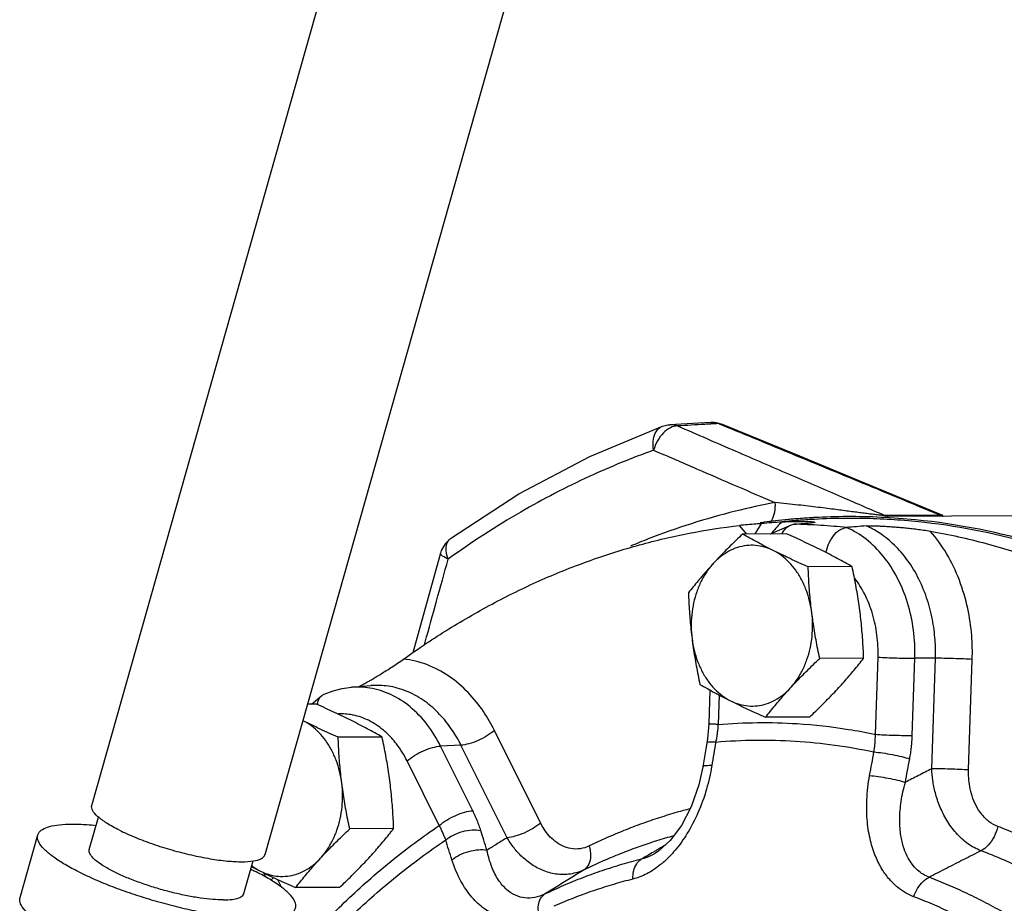
# Model space of a CAD drawing. Units: inches. Extents: x 33.7 to 54.3, y 32.4 to 57.3.
# Drawn here: x 34.3 to 38.9, y 48.4 to 52.5 of the extents above; entities that cross this region are included whole.
import ezdxf

# ---------------------------------------------------------------- set-up
doc = ezdxf.new("R2010")
doc.units = ezdxf.units.IN
doc.header["$LTSCALE"] = 1.21
doc.header["$MEASUREMENT"] = 0
doc.layers.get('0').update_dxf_attribs({"linetype": 'CONTINUOUS'})
doc.layers.add('02___PRT_ALL_AXES', color=7, linetype='CONTINUOUS')
doc.layers.add('MACHINE', color=7, linetype='CONTINUOUS')

msp = doc.modelspace()

# ---------------------------------------------------------------- linework, layer by layer
at = {"color": 7, "linetype": 'Continuous'}
for p, q in [((34.5941, 48.8517), (36.1541, 54.3604)), ((35.4024, 48.6229), (36.9622, 54.1311)), ((37.5366, 50.6289), (37.5174, 50.6324)), ((37.519, 50.6347), (37.5366, 50.6289)), ((38.5658, 50.2042), (38.5535, 50.2086)), ((37.7192, 50.1679), (37.6867, 50.1177)), ((37.8584, 50.1611), (37.8692, 50.1632)), ((38.5503, 50.2055), (38.2941, 50.2041)), ((38.9154, 50.2028), (38.2941, 50.1996)), ((37.6506, 50.1175), (37.6153, 50.1576)), ((37.7612, 50.1181), (37.8584, 50.1611)), ((38.2499, 49.1832), (38.262, 49.5433)), ((38.4218, 49.1777), (38.4338, 49.5379)), ((38.5298, 49.538), (38.4338, 49.5379)), ((38.5126, 49.0224), (38.5298, 49.538)), ((38.6844, 49.0169), (38.7016, 49.5325)), ((35.805, 49.4026), (35.8952, 49.4103)), ((37.4779, 49.3899), (37.4726, 49.2337)), ((35.6184, 49.3235), (35.6674, 49.3644)), ((35.6674, 49.3644), (35.6781, 49.3708)), ((37.5202, 49.3671), (37.5156, 49.2291)), ((36.6876, 48.77), (36.4727, 49.2014)), ((36.3164, 49.1325), (36.2213, 49.128)), ((36.3714, 48.8266), (36.2213, 49.128)), ((36.5313, 48.7011), (36.3164, 49.1325)), ((36.2151, 48.7577), (36.065, 49.0591)), ((34.5825, 48.6455), (34.6255, 48.7973)), ((34.2592, 48.4213), (34.342, 48.7136)), ((37.2188, 48.6262), (37.2187, 48.6262)), ((35.3041, 48.4412), (35.3471, 48.5927)), ((35.4039, 48.518), (35.397, 48.5369)), ((35.461, 48.5061), (35.4795, 48.469))]:
    msp.add_line(p, q, dxfattribs=at)
for points in [[(37.2561, 50.6204), (37.2683, 50.624), (37.2809, 50.6265), (37.2913, 50.6275)], [(37.4821, 50.6381), (37.4253, 50.635), (37.2913, 50.6275)], [(37.4821, 50.6381), (37.5006, 50.6378), (37.519, 50.6347)], [(38.5535, 50.2086), (38.2571, 50.3315), (37.8965, 50.4806), (37.5366, 50.6289)], [(36.268, 50.0965), (36.5869, 50.305), (36.9169, 50.4799), (37.2561, 50.6204)], [(36.268, 50.0965), (36.2424, 50.0718), (36.2247, 50.0407), (36.2206, 50.0285)], [(36.2206, 50.0285), (36.1478, 49.7661), (36.0915, 49.5627)], [(35.6781, 49.3708), (35.7195, 49.386), (35.762, 49.3966), (35.805, 49.4026)], [(37.4726, 49.2337), (37.4717, 49.2135), (37.4667, 49.1635), (37.4634, 49.1415)], [(37.4634, 49.1415), (37.4589, 49.1154), (37.4497, 49.0602), (37.4449, 49.0316)], [(37.4449, 49.0316), (37.4263, 48.947), (37.3905, 48.8452), (37.3448, 48.7577), (37.2926, 48.6881), (37.2389, 48.6394), (37.2188, 48.6262)]]:
    msp.add_lwpolyline(points, dxfattribs=at)
for points, start_tangent, end_tangent in [([(37.3267, 50.6218), (37.3076, 50.6268), (37.2913, 50.6275)], (-0.931792, 0.362991), (-0.99846, -0.055472)), ([(37.3267, 50.6218), (37.2933, 50.6134)], (-0.99997, 0.007702), (-0.898604, -0.438761)), ([(37.4539, 50.6289), (37.3903, 50.6253), (37.3267, 50.6218)], (-0.998453, -0.055602), (-0.998439, -0.055861)), ([(37.3267, 50.6218), (37.5986, 50.504), (37.8478, 50.3963), (38.0783, 50.2969), (38.2941, 50.2041)], (0.917421, -0.397918), (0.918825, -0.394666)), ([(37.4825, 50.6305), (37.4539, 50.6289)], (-0.998456, -0.055544), (-0.998453, -0.055602)), ([(37.4982, 50.6375), (37.4821, 50.6381)], (-0.990211, 0.139577), (-0.998465, -0.055385)), ([(37.5174, 50.6324), (37.4825, 50.6305)], (-0.99846, -0.055474), (-0.998456, -0.055544)), ([(37.5174, 50.6324), (37.4982, 50.6375)], (-0.932282, 0.361733), (-0.990211, 0.139577)), ([(37.535, 50.6252), (37.5174, 50.6324)], (-0.924739, 0.380603), (-0.924757, 0.380559)), ([(38.5503, 50.2055), (38.2139, 50.345), (37.8697, 50.4872), (37.535, 50.6252)], (-0.923473, 0.383663), (-0.924739, 0.380603)), ([(37.2152, 50.5086), (37.2133, 50.5514), (37.2227, 50.5877), (37.2422, 50.6128), (37.2562, 50.6203)], (-0.168273, 0.98574), (0.94028, 0.340401)), ([(37.2605, 50.5892), (37.2331, 50.5525), (37.2152, 50.5086)], (-0.700988, -0.713173), (-0.260628, -0.965439)), ([(37.2933, 50.6134), (37.2605, 50.5892)], (-0.898604, -0.438761), (-0.700988, -0.713173)), ([(37.2152, 50.5086), (36.9146, 50.3856), (36.596, 50.2202), (36.2568, 50.0004)], (-0.941406, -0.337274), (-0.811753, -0.584001)), ([(37.2152, 50.5086), (37.4155, 50.4219), (37.6038, 50.3406), (37.7811, 50.2642)], (0.917678, -0.397324), (0.918426, -0.395594)), ([(37.7811, 50.2642), (37.5967, 50.2239)], (-0.982878, -0.184257), (-0.970363, -0.241653)), ([(37.7811, 50.2642), (37.7786, 50.2188), (37.7647, 50.1807)], (0.074145, -0.997247), (-0.506012, -0.862526)), ([(38.1626, 50.2188), (38.1327, 50.2227), (38.1002, 50.227), (38.0648, 50.2316), (38.0261, 50.2366), (37.9837, 50.2419), (37.9381, 50.2473), (37.8892, 50.2529), (37.8369, 50.2586), (37.7811, 50.2642)], (-0.991406, 0.130819), (-0.995381, 0.095999)), ([(37.5967, 50.2239), (37.1904, 50.0945), (37.1067, 50.0605)], (-0.970363, -0.241653), (-0.92161, -0.388117)), ([(38.2941, 50.2041), (38.2819, 50.2046), (38.2638, 50.2062), (38.2418, 50.2087), (38.217, 50.2117), (38.1906, 50.2151), (38.1626, 50.2188)], (-0.999899, -0.014197), (-0.991406, 0.130819)), ([(38.5536, 50.2089), (38.5561, 50.2072), (38.5559, 50.2059), (38.5503, 50.2055)], (0.9793, -0.202413), (-0.999989, 0.004795)), ([(37.6919, 50.1639), (37.6153, 50.1576)], (-0.996557, -0.082916), (-0.996549, -0.083012)), ([(37.7194, 50.1662), (37.6919, 50.1639)], (-0.996559, -0.082882), (-0.996557, -0.082916)), ([(37.7192, 50.1679), (37.7669, 50.1715), (37.8146, 50.1743)], (0.996628, 0.082052), (0.998705, 0.050882)), ([(37.7647, 50.1807), (37.7572, 50.1698)], (-0.506012, -0.862526), (-0.628221, -0.778035)), ([(37.8146, 50.1743), (37.7912, 50.151)], (-0.728395, -0.685158), (-0.689851, -0.723951)), ([(37.8145, 50.176), (37.8568, 50.1796)], (0.996405, 0.08472), (0.996408, 0.084678)), ([(37.8146, 50.1743), (37.8441, 50.1756)], (0.998705, 0.050882), (0.999313, 0.037065)), ([(37.8441, 50.1756), (37.8687, 50.1763), (37.8895, 50.1766), (37.9071, 50.1767)], (0.999313, 0.037065), (0.999977, -0.006826)), ([(37.8568, 50.1796), (37.8677, 50.1805)], (0.996408, 0.084678), (0.996409, 0.084667)), ([(37.8677, 50.1805), (37.8921, 50.1826)], (0.996409, 0.084667), (0.996411, 0.084643)), ([(37.8692, 50.1632), (37.9141, 50.167)], (0.996339, 0.085494), (0.996339, 0.085491)), ([(38.1152, 50.1478), (37.9954, 50.1578), (37.8692, 50.1632)], (-0.994723, 0.102596), (-0.999756, 0.022083)), ([(37.8921, 50.1826), (37.959, 50.1872)], (0.996881, 0.078923), (0.998375, 0.056986)), ([(37.9071, 50.1767), (37.922, 50.1764)], (0.999977, -0.006826), (0.999749, -0.022404)), ([(37.9141, 50.167), (37.9591, 50.1709)], (0.996339, 0.085491), (0.996339, 0.085488)), ([(37.922, 50.1764), (37.9346, 50.1761)], (0.999749, -0.022404), (0.999192, -0.040182)), ([(37.9346, 50.1761), (37.9452, 50.1755), (37.9538, 50.1749), (37.9605, 50.1742), (37.9652, 50.1735), (37.9674, 50.1726), (37.9665, 50.172)], (0.999192, -0.040182), (-0.931551, -0.363612)), ([(37.959, 50.1872), (37.9663, 50.1876)], (0.998375, 0.056986), (0.99851, 0.054569)), ([(37.9665, 50.172), (37.9656, 50.1717), (37.9591, 50.1709)], (-0.931551, -0.363612), (-0.996339, -0.085488)), ([(37.9663, 50.1876), (38.1156, 50.1921)], (0.99851, 0.054569), (0.999983, 0.005877)), ([(38.1156, 50.1921), (38.1177, 50.1921)], (0.999983, 0.005877), (0.999987, 0.005184)), ([(38.1177, 50.1921), (38.2074, 50.1913)], (0.999987, 0.005185), (0.999712, -0.023987)), ([(38.2074, 50.1913), (38.4668, 50.174), (38.5132, 50.1686)], (0.999712, -0.023987), (0.992349, -0.123464)), ([(38.2941, 50.2041), (38.3043, 50.2006), (38.3094, 50.1995)], (0.921183, -0.389128), (0.982572, -0.185883)), ([(38.5132, 50.1686), (39.0351, 50.0579), (39.5854, 49.8366), (40.1069, 49.5145), (40.4716, 49.2116)], (0.992349, -0.123464), (0.731705, -0.681621)), ([(38.5503, 50.2055), (38.5605, 50.202), (38.5656, 50.2008)], (0.921198, -0.389095), (0.982572, -0.185884)), ([(36.049, 49.5343), (36.259, 49.6745), (36.4749, 49.7982), (36.6958, 49.9051), (36.9211, 49.9948), (37.15, 50.0669), (37.3816, 50.1212), (37.6153, 50.1576)], (0.812755, 0.582605), (0.993262, 0.115889)), ([(37.7912, 50.151), (37.7664, 50.1233)], (-0.689851, -0.723951), (-0.646371, -0.763023)), ([(37.8145, 50.1187), (37.8171, 50.1238)], (0.424912, 0.905235), (0.4694, 0.882986)), ([(37.8171, 50.1238), (37.8399, 50.1516), (37.8584, 50.161)], (0.4694, 0.882986), (0.955863, 0.293814)), ([(38.0198, 50.0308), (38.0315, 50.0697), (38.0541, 50.109), (38.0834, 50.1364), (38.1152, 50.1478)], (0.190647, 0.981659), (0.996562, 0.082856)), ([(38.2068, 50.1554), (38.161, 50.1516), (38.1152, 50.1478)], (-0.996561, -0.082862), (-0.996562, -0.082856)), ([(38.4338, 49.5379), (38.4274, 49.6699), (38.3997, 49.7972), (38.352, 49.9137), (38.2865, 50.0139), (38.2063, 50.0931), (38.1152, 50.1478)], (0.033433, 0.999441), (-0.917254, 0.398303)), ([(38.2068, 50.1554), (38.2184, 50.1559), (38.2342, 50.1559), (38.2528, 50.1555), (38.2717, 50.1548), (38.2918, 50.1538), (38.3134, 50.1525), (38.3363, 50.1509), (38.3608, 50.149), (38.3868, 50.1466), (38.4145, 50.1438), (38.4437, 50.1403), (38.4743, 50.1361), (38.5059, 50.131)], (0.996561, 0.082862), (0.984705, -0.174228)), ([(38.5298, 49.538), (38.5282, 49.6233), (38.5157, 49.7188), (38.4888, 49.8203), (38.4469, 49.9185), (38.3922, 50.005), (38.3299, 50.0741), (38.2667, 50.1233), (38.2068, 50.1554)], (0.033433, 0.999441), (-0.917945, 0.396708)), ([(38.5059, 50.131), (38.7664, 50.0734), (39.0236, 49.9934), (39.2763, 49.8914), (39.5235, 49.7678), (39.764, 49.6232), (39.997, 49.4581), (40.2214, 49.2732)], (0.984705, -0.174228), (0.748954, -0.662622)), ([(38.7016, 49.5325), (38.699, 49.6442), (38.6805, 49.77), (38.6415, 49.902), (38.5816, 50.0263), (38.5059, 50.131)], (0.033433, 0.999441), (-0.660166, 0.75112)), ([(36.2568, 50.0004), (36.2478, 50.0393), (36.2511, 50.0724), (36.2664, 50.0952), (36.268, 50.0965)], (-0.349152, 0.937066), (0.815056, 0.579382)), ([(36.2568, 50.0004), (36.2307, 50.0149), (36.2205, 50.0265), (36.2211, 50.0281)], (-0.907675, 0.419673), (0.497239, 0.867614)), ([(36.1452, 49.5985), (36.1493, 49.6133), (36.2024, 49.8048), (36.2568, 50.0004)], (0.266961, 0.963707), (0.268301, 0.963335)), ([(38.262, 49.5433), (38.2572, 49.6462), (38.2362, 49.7455), (38.1999, 49.8366), (38.1524, 49.9124)], (0.033433, 0.999441), (-0.608007, 0.793931)), ([(35.884, 49.4297), (35.8983, 49.438), (35.9201, 49.4509), (35.9433, 49.4649), (35.9679, 49.4802), (35.9938, 49.4968), (36.021, 49.5148), (36.049, 49.5343)], (0.867966, 0.496624), (0.812755, 0.582605)), ([(36.4727, 49.2014), (36.421, 49.2899), (36.3502, 49.3776), (36.2601, 49.4541), (36.1566, 49.5083), (36.049, 49.5343)], (-0.445877, 0.895094), (-0.994031, 0.109095)), ([(38.262, 49.5433), (38.3028, 49.5412), (38.3494, 49.5394), (38.3953, 49.5382), (38.4338, 49.5379)], (0.998049, -0.062438), (0.999999, 0.001319)), ([(38.7016, 49.5325), (38.6609, 49.5346), (38.6142, 49.5364), (38.5684, 49.5376), (38.5298, 49.538)], (-0.998049, 0.062438), (-0.999999, -0.001319)), ([(35.8587, 49.4155), (35.8779, 49.4262), (35.884, 49.4297)], (0.87681, 0.480837), (0.867966, 0.496624)), ([(35.8917, 49.3992), (35.805, 49.4026)], (-0.986708, 0.162505), (-0.996414, -0.084609)), ([(35.8407, 49.4059), (35.8587, 49.4155)], (0.885725, 0.464211), (0.87681, 0.480837)), ([(36.2213, 49.128), (36.1575, 49.2301), (36.0786, 49.3117), (35.9884, 49.369), (35.8917, 49.3992)], (-0.445877, 0.895094), (-0.986708, 0.162505)), ([(36.3164, 49.1325), (36.2772, 49.2004), (36.2247, 49.2681), (36.158, 49.3294), (36.0806, 49.3764), (35.998, 49.404), (35.917, 49.4115), (35.8952, 49.4103)], (-0.445877, 0.895094), (-0.996371, -0.085114)), ([(35.6468, 49.3211), (35.6505, 49.3385), (35.6668, 49.3639), (35.6674, 49.3644)], (0.106716, 0.99429), (0.780117, 0.625634)), ([(35.8142, 49.2728), (35.8092, 49.2738), (35.7445, 49.2783)], (-0.979155, 0.203115), (-0.998946, -0.045904)), ([(35.9689, 49.1901), (35.9544, 49.2029), (35.8846, 49.2485), (35.8142, 49.2728)], (-0.73258, 0.680681), (-0.979155, 0.203115)), ([(36.4727, 49.2014), (36.4376, 49.1759), (36.3959, 49.154), (36.3535, 49.1388), (36.3164, 49.1325)], (-0.753902, -0.656987), (-0.998911, -0.046649)), ([(37.5156, 49.2291), (37.4865, 49.2313), (37.4731, 49.2332)], (-0.998049, 0.062438), (0.754105, 0.656754)), ([(37.5156, 49.2291), (37.514, 49.2084), (37.5117, 49.188), (37.5088, 49.1675), (37.5052, 49.1472)], (-0.060906, -0.998143), (-0.191504, -0.981492)), ([(37.5156, 49.2291), (37.8846, 49.233), (38.1243, 49.2064)], (0.996502, 0.083566), (0.987582, -0.157103)), ([(38.1243, 49.2064), (38.2444, 49.1843)], (0.987582, -0.157103), (0.979021, -0.203758)), ([(36.065, 49.0591), (36.0154, 49.1388), (35.9689, 49.1901)], (-0.445877, 0.895094), (-0.73258, 0.680681)), ([(37.5052, 49.1472), (37.876, 49.1517), (38.2432, 49.101)], (0.996204, 0.087045), (0.977857, -0.209274)), ([(38.2432, 49.101), (38.2461, 49.1214), (38.2481, 49.1419), (38.2494, 49.1624)], (0.158387, 0.987377), (0.043999, 0.999032)), ([(38.2444, 49.1843), (38.2499, 49.1832)], (0.979021, -0.203758), (0.97857, -0.205915)), ([(38.2494, 49.1624), (38.2499, 49.1832)], (0.043999, 0.999032), (0.005979, 0.999982)), ([(38.2499, 49.1832), (38.2907, 49.181), (38.3374, 49.1792), (38.3832, 49.1781), (38.4218, 49.1777)], (0.998049, -0.062438), (0.999999, 0.001319)), ([(38.4099, 49.0688), (38.4144, 49.0958), (38.4179, 49.123), (38.4203, 49.1502), (38.4218, 49.1777)], (0.183953, 0.982935), (0.033434, 0.999441)), ([(36.065, 49.0591), (36.1, 49.0846), (36.1417, 49.1065), (36.1841, 49.1217), (36.2213, 49.128)], (0.753902, 0.656987), (0.998911, 0.046649)), ([(37.5052, 49.1472), (37.477, 49.1468), (37.464, 49.1427), (37.464, 49.1416)], (-0.999128, 0.041764), (0.205616, -0.978633)), ([(37.5052, 49.1472), (37.4959, 49.0923), (37.4867, 49.0371)], (-0.167096, -0.985941), (-0.163608, -0.986525)), ([(38.2228, 48.991), (38.233, 49.0462), (38.2432, 49.101)], (0.180043, 0.983659), (0.183953, 0.982935)), ([(38.2432, 49.101), (38.2835, 49.0963), (38.3289, 49.0886), (38.373, 49.079), (38.4099, 49.0688)], (0.996607, -0.082308), (0.952318, -0.305107)), ([(38.3896, 48.9595), (38.3997, 49.0143), (38.4099, 49.0688)], (0.180043, 0.983659), (0.183953, 0.982935)), ([(37.4842, 49.0224), (37.4579, 48.914), (37.4161, 48.8039), (37.3653, 48.7103), (37.3086, 48.6343), (37.259, 48.5847)], (-0.178804, -0.983885), (-0.755999, -0.654573)), ([(37.4867, 49.0371), (37.4586, 49.0367), (37.4455, 49.0328), (37.4456, 49.0318)], (-0.999103, 0.042335), (0.22236, -0.974965)), ([(37.4867, 49.0371), (37.4842, 49.0224)], (-0.163616, -0.986524), (-0.178804, -0.983885)), ([(38.5126, 49.0224), (38.4512, 48.991), (38.3896, 48.9595)], (-0.890131, -0.455704), (-0.89011, -0.455745)), ([(38.7427, 48.6401), (38.6811, 48.6731), (38.626, 48.7232), (38.5824, 48.7831), (38.5506, 48.847), (38.5295, 48.9102), (38.5175, 48.9693), (38.5126, 49.0224)], (-0.937853, 0.347033), (-0.043436, 0.999056)), ([(38.6844, 49.0169), (38.6436, 49.0191), (38.597, 49.0209), (38.5511, 49.022), (38.5126, 49.0224)], (-0.998049, 0.062438), (-0.999999, -0.001319)), ([(38.8208, 48.7533), (38.7809, 48.7756), (38.7459, 48.81), (38.7193, 48.8513), (38.701, 48.8955), (38.69, 48.9392), (38.685, 48.9802), (38.6844, 49.0169)], (-0.935442, 0.353479), (0.033436, 0.999441)), ([(38.4282, 48.4258), (38.3904, 48.4438), (38.3529, 48.4699), (38.3164, 48.5056), (38.2817, 48.5531), (38.2514, 48.6128), (38.2274, 48.6864), (38.2125, 48.7749), (38.2099, 48.8777), (38.2228, 48.991)], (-0.934268, 0.356571), (0.180036, 0.98366)), ([(38.2228, 48.991), (38.2632, 48.9864), (38.3086, 48.9788), (38.3528, 48.9694)], (0.996652, -0.081763), (0.972751, -0.231853)), ([(38.3528, 48.9694), (38.3896, 48.9595)], (0.972751, -0.231853), (0.954702, -0.297564)), ([(38.5001, 48.5164), (38.4725, 48.5301), (38.4459, 48.5502), (38.4207, 48.5779), (38.398, 48.6148), (38.3797, 48.6615), (38.3674, 48.7191), (38.3633, 48.7887), (38.37, 48.8697), (38.3896, 48.9595)], (-0.93163, 0.363407), (0.274636, 0.961548)), ([(34.7229, 48.7359), (34.6637, 48.769), (34.6213, 48.8004), (34.5978, 48.8288), (34.5942, 48.8517)], (-0.894427, 0.447214), (0.257862, 0.966182)), ([(37.3853, 48.8356), (37.3251, 48.8193), (37.2418, 48.794), (37.159, 48.7656), (37.0769, 48.7342), (36.9955, 48.6998), (36.9147, 48.6624)], (-0.968515, -0.248956), (-0.900058, -0.43577)), ([(36.2151, 48.7577), (36.2501, 48.7832), (36.2918, 48.8051), (36.3343, 48.8203), (36.3714, 48.8266)], (0.753902, 0.656987), (0.998911, 0.046649)), ([(36.4086, 48.7352), (36.4009, 48.7579), (36.3922, 48.7808), (36.3823, 48.8036), (36.3714, 48.8266)], (-0.299123, 0.954215), (-0.445876, 0.895095)), ([(34.3421, 48.7136), (34.3449, 48.7209), (34.3635, 48.7393), (34.3964, 48.7528), (34.4427, 48.7613), (34.5014, 48.7643), (34.5709, 48.7619), (34.6143, 48.7582)], (0.25767, 0.966233), (0.994799, -0.101861)), ([(35.6019, 48.2233), (35.7837, 48.4095), (35.9884, 48.5897), (36.2151, 48.7577)], (0.672959, 0.73968), (0.828906, 0.559389)), ([(36.245, 48.6904), (36.2387, 48.7072), (36.2317, 48.724), (36.2238, 48.7408), (36.2151, 48.7577)], (-0.328294, 0.944576), (-0.474056, 0.880495)), ([(36.245, 48.6904), (36.2808, 48.7132), (36.3241, 48.7296), (36.3687, 48.7372), (36.4086, 48.7352)], (0.772255, 0.635313), (0.981342, -0.192268)), ([(36.6876, 48.77), (36.6525, 48.7445), (36.6109, 48.7226), (36.5684, 48.7074), (36.5313, 48.7011)], (-0.753902, -0.656987), (-0.998911, -0.046649)), ([(36.9147, 48.6624), (36.8726, 48.6494), (36.8291, 48.6501), (36.7893, 48.6629), (36.7549, 48.6844), (36.7266, 48.7113), (36.7044, 48.7406), (36.6876, 48.77)], (-0.900089, -0.435706), (-0.445873, 0.895096)), ([(38.8208, 48.7533), (38.8039, 48.7056), (38.7764, 48.6657), (38.7427, 48.6401)], (-0.208716, -0.977976), (-0.900164, -0.435552)), ([(39.3011, 48.5131), (39.2232, 48.5605), (39.1444, 48.6049), (39.0647, 48.6464), (38.9842, 48.685), (38.9029, 48.7206), (38.8208, 48.7533)], (-0.846096, 0.533031), (-0.935438, 0.35349)), ([(34.5336, 48.5412), (34.4695, 48.5758), (34.4171, 48.6096), (34.3776, 48.6418), (34.3521, 48.6715), (34.3411, 48.6981), (34.3421, 48.7136)], (-0.894427, 0.447214), (0.25767, 0.966233)), ([(34.7229, 48.7359), (34.7959, 48.7029), (34.879, 48.6716), (34.9681, 48.6436), (35.0588, 48.6203), (35.1464, 48.6029), (35.2265, 48.5922), (35.2952, 48.5888), (35.3491, 48.5928), (35.3853, 48.6041), (35.4021, 48.6221), (35.4024, 48.6229)], (0.894427, -0.447214), (0.257862, 0.966182)), ([(36.4377, 48.6429), (36.4231, 48.6891), (36.4086, 48.7352)], (-0.303372, 0.952872), (-0.299122, 0.954215)), ([(36.5313, 48.7011), (36.4846, 48.672), (36.4377, 48.6429)], (-0.849372, -0.527795), (-0.849339, -0.527847)), ([(36.8914, 48.5518), (36.8268, 48.5316), (36.7595, 48.5314), (36.697, 48.5488), (36.6422, 48.579), (36.5963, 48.6171), (36.5596, 48.6589), (36.5313, 48.7011)], (-0.89977, -0.436364), (-0.509244, 0.860622)), ([(37.3082, 48.7093), (37.2901, 48.7042), (37.2091, 48.6796), (37.2014, 48.6771)], (-0.963963, -0.266037), (-0.950478, -0.310791)), ([(35.2085, 48.4108), (35.1588, 48.4128), (35.1018, 48.4193), (35.0394, 48.43), (34.9737, 48.4445), (34.9069, 48.4624), (34.8414, 48.4831), (34.7794, 48.5058), (34.723, 48.5298), (34.6741, 48.5543), (34.6343, 48.5784), (34.6051, 48.6013), (34.5873, 48.6222), (34.5817, 48.6405), (34.5827, 48.6455)], (-0.999987, -0.005171), (0.299161, 0.954203)), ([(35.6287, 48.1534), (35.8108, 48.3406), (36.0165, 48.5217), (36.245, 48.6904)], (0.670971, 0.741483), (0.830603, 0.556866)), ([(36.2743, 48.5976), (36.2595, 48.6441), (36.245, 48.6904)], (-0.303372, 0.952872), (-0.299122, 0.954215)), ([(36.2743, 48.5976), (36.3101, 48.6205), (36.3533, 48.6369), (36.3979, 48.6448), (36.4377, 48.6429)], (0.771997, 0.635626), (0.982392, -0.18683)), ([(37.2014, 48.6771), (37.1288, 48.6521), (37.049, 48.6216), (36.9699, 48.5881), (36.8914, 48.5518)], (-0.950478, -0.310791), (-0.900058, -0.43577)), ([(36.9147, 48.6624), (36.9209, 48.6159), (36.9127, 48.5769), (36.8914, 48.5518)], (0.267822, -0.963469), (-0.851455, -0.524428)), ([(37.2662, 48.6641), (37.229, 48.6424)], (-0.862994, -0.505213), (-0.862982, -0.505234)), ([(36.7067, 48.4371), (36.6607, 48.4216), (36.6145, 48.4197), (36.5703, 48.4322), (36.5291, 48.4596), (36.4919, 48.5029), (36.4605, 48.5638), (36.4377, 48.6429)], (-0.901778, -0.4322), (-0.19306, 0.981187)), ([(37.1574, 48.6004), (37.0657, 48.5755), (36.9747, 48.5466), (36.8845, 48.514), (36.7952, 48.4774), (36.7067, 48.4371)], (-0.970184, -0.242369), (-0.901429, -0.432927)), ([(37.1183, 48.5078), (37.1225, 48.5472), (37.1361, 48.5793), (37.1574, 48.6004)], (-0.01716, 0.999853), (0.858298, 0.513151)), ([(37.2144, 48.6338), (37.1574, 48.6004)], (-0.862977, -0.505242), (-0.862958, -0.505275)), ([(37.2187, 48.6261), (37.2071, 48.6197), (37.1574, 48.6004)], (-0.863586, -0.504202), (-0.96953, -0.244972)), ([(37.229, 48.6424), (37.2144, 48.6338)], (-0.862982, -0.505234), (-0.862977, -0.505242)), ([(38.7427, 48.6401), (38.6621, 48.599), (38.5813, 48.5578), (38.5001, 48.5164)], (-0.890974, -0.454054), (-0.890986, -0.45403)), ([(39.2093, 48.4068), (39.1336, 48.4528), (39.057, 48.4959), (38.9797, 48.5363), (38.9015, 48.5737), (38.8225, 48.6083), (38.7427, 48.6401)], (-0.846096, 0.533031), (-0.935438, 0.35349)), ([(35.3361, 48.5538), (35.3531, 48.5455)], (0.900458, -0.434943), (0.894427, -0.447214)), ([(36.6786, 48.3484), (36.6159, 48.327), (36.5511, 48.3226), (36.4871, 48.3365), (36.4255, 48.3693), (36.3677, 48.4228), (36.316, 48.4986), (36.2743, 48.5976)], (-0.901391, -0.433005), (-0.303393, 0.952866)), ([(37.259, 48.5847), (37.2477, 48.5753), (37.1831, 48.5326), (37.1183, 48.5078)], (-0.755999, -0.654573), (-0.970114, -0.242649)), ([(34.5336, 48.5412), (34.6077, 48.5067), (34.6902, 48.473), (34.7789, 48.4411), (34.8716, 48.4117), (34.9661, 48.3856), (35.06, 48.3633), (35.1511, 48.3455), (35.237, 48.3325), (35.3157, 48.3248), (35.3853, 48.3224), (35.4439, 48.3254), (35.4903, 48.3338), (35.5231, 48.3474), (35.5417, 48.3658), (35.5445, 48.3731)], (0.894427, -0.447214), (0.25767, 0.966233)), ([(35.5445, 48.3731), (35.5456, 48.3886), (35.5346, 48.4152), (35.5091, 48.4449), (35.4696, 48.4771), (35.4172, 48.5109), (35.3531, 48.5455)], (0.25767, 0.966233), (-0.894427, 0.447214)), ([(35.442, 48.5155), (35.4306, 48.5023)], (-0.69942, -0.714711), (-0.600203, -0.799848)), ([(36.8914, 48.5518), (36.83, 48.5137), (36.7685, 48.4754), (36.7067, 48.4371)], (-0.849536, -0.527531), (-0.849486, -0.527611)), ([(37.1183, 48.5078), (37.0288, 48.4834), (36.9401, 48.4553), (36.8521, 48.4234), (36.7649, 48.3878), (36.75, 48.3813)], (-0.970184, -0.242369), (-0.91513, -0.403158)), ([(38.4282, 48.4258), (38.4464, 48.4644), (38.4714, 48.4958), (38.5001, 48.5164)], (0.326646, 0.945147), (0.900449, 0.434962)), ([(38.938, 48.2975), (38.8526, 48.3487), (38.7661, 48.3962), (38.6784, 48.4401), (38.5898, 48.4801), (38.5001, 48.5164)], (-0.847694, 0.530486), (-0.934289, 0.356516)), ([(34.301, 48.3437), (34.2948, 48.3495), (34.2693, 48.3792), (34.2583, 48.4058), (34.2594, 48.4213)], (-0.744235, 0.667917), (0.25767, 0.966233)), ([(35.2085, 48.4108), (35.2492, 48.4133), (35.2794, 48.4202), (35.2982, 48.4313), (35.304, 48.4412)], (0.999987, 0.005171), (0.299161, 0.954203)), ([(36.6786, 48.3484), (36.6781, 48.3861), (36.6879, 48.4169), (36.7067, 48.4371)], (-0.141076, 0.989999), (0.851515, 0.52433)), ([(38.8554, 48.2122), (38.7721, 48.2622), (38.6876, 48.3086), (38.6021, 48.3513), (38.5156, 48.3904), (38.4282, 48.4258)], (-0.847694, 0.530486), (-0.934289, 0.356516))]:
    msp.add_spline(points, degree=3, dxfattribs=dict(at, start_tangent=start_tangent, end_tangent=end_tangent))
at = {"layer": '02___PRT_ALL_AXES', "color": 7, "linetype": 'Continuous'}
for p, q in [((37.8351, 50.1184), (37.6301, 50.1174)), ((38.1412, 49.9654), (37.9363, 49.9643)), ((38.195, 49.538), (37.99, 49.537)), ((35.6424, 49.3237), (35.6008, 49.3235)), ((37.9426, 49.2638), (37.7376, 49.2627)), ((35.9486, 49.1706), (35.7436, 49.1695)), ((36.0023, 48.7433), (35.7973, 48.7422)), ((35.7499, 48.469), (35.5449, 48.468))]:
    msp.add_line(p, q, dxfattribs=at)
for points, start_tangent, end_tangent in [([(37.6301, 50.1174), (37.6006, 50.0893), (37.5726, 50.0619), (37.5456, 50.0348), (37.5192, 50.0075), (37.4937, 49.9802)], (-0.726882, -0.686762), (-0.677249, -0.735754)), ([(37.773, 50.0408), (37.7352, 50.06), (37.6991, 50.0791), (37.6644, 50.098), (37.6301, 50.1174)], (-0.894427, 0.447214), (-0.868159, 0.496285)), ([(37.9983, 50.042), (37.9592, 50.0612), (37.9191, 50.0802), (37.878, 50.0992), (37.8351, 50.1184)], (-0.894427, 0.447214), (-0.913901, 0.405938)), ([(37.773, 50.0408), (37.7323, 50.0566), (37.6904, 50.0643), (37.6481, 50.0636), (37.6063, 50.0545), (37.5661, 50.0373), (37.5282, 50.0124), (37.4937, 49.9802)], (-0.894427, 0.447214), (-0.677249, -0.735754)), ([(37.9363, 49.9643), (37.8931, 49.9837), (37.852, 50.0026), (37.8119, 50.0216), (37.773, 50.0408)], (-0.913901, 0.405938), (-0.894427, 0.447214)), ([(37.9529, 49.7506), (37.9429, 49.8051), (37.9268, 49.857), (37.9051, 49.9051), (37.8782, 49.9485), (37.8467, 49.9861), (37.8114, 50.0171), (37.773, 50.0408)], (-0.124823, 0.992179), (-0.894427, 0.447214)), ([(38.1412, 49.9654), (38.1068, 49.9848), (38.072, 50.0038), (38.0359, 50.0228), (37.9983, 50.042)], (-0.868159, 0.496285), (-0.894427, 0.447214)), ([(37.4937, 49.9802), (37.469, 49.9529), (37.4452, 49.9257), (37.4222, 49.8985), (37.3999, 49.8712), (37.3776, 49.8432)], (-0.677249, -0.735754), (-0.616183, -0.787603)), ([(37.4937, 49.9802), (37.4631, 49.9416), (37.4372, 49.8973), (37.4166, 49.8484), (37.4018, 49.796), (37.393, 49.7412), (37.3905, 49.6853), (37.3943, 49.6294)], (-0.677249, -0.735754), (0.124823, -0.992179)), ([(37.9529, 49.7506), (37.948, 49.7931), (37.944, 49.8356), (37.9407, 49.8779), (37.9382, 49.9205), (37.9363, 49.9643)], (-0.124823, 0.992179), (-0.03676, 0.999324)), ([(38.1783, 49.7517), (38.1725, 49.7943), (38.1659, 49.8367), (38.1585, 49.879), (38.1503, 49.9216), (38.1412, 49.9654)], (-0.124823, 0.992179), (-0.210114, 0.977677)), ([(37.3776, 49.8432), (37.3796, 49.7994), (37.3821, 49.7568), (37.3854, 49.7144), (37.3894, 49.672), (37.3943, 49.6294)], (0.03676, -0.999324), (0.124823, -0.992179)), ([(37.8536, 49.3998), (37.8842, 49.4384), (37.91, 49.4827), (37.9306, 49.5316), (37.9455, 49.584), (37.9543, 49.6388), (37.9568, 49.6947), (37.9529, 49.7506)], (0.677249, 0.735754), (-0.124823, 0.992179)), ([(37.99, 49.537), (37.9809, 49.5807), (37.9727, 49.6233), (37.9653, 49.6656), (37.9587, 49.708), (37.9529, 49.7506)], (-0.210114, 0.977677), (-0.124823, 0.992179)), ([(38.195, 49.538), (38.1931, 49.5818), (38.1905, 49.6244), (38.1873, 49.6668), (38.1832, 49.7092), (38.1783, 49.7517)], (-0.03676, 0.999324), (-0.124823, 0.992179)), ([(37.3943, 49.6294), (37.4001, 49.5869), (37.4067, 49.5445), (37.4141, 49.5021), (37.4223, 49.4596), (37.4314, 49.4158)], (0.124823, -0.992179), (0.210114, -0.977677)), ([(37.3943, 49.6294), (37.4044, 49.575), (37.4205, 49.5231), (37.4422, 49.4749), (37.4691, 49.4315), (37.5005, 49.3939), (37.5359, 49.3629), (37.5743, 49.3392)], (0.124823, -0.992179), (0.894427, -0.447214)), ([(37.8536, 49.3998), (37.8792, 49.4271), (37.9055, 49.4543), (37.9326, 49.4815), (37.9606, 49.5089), (37.99, 49.537)], (0.677249, 0.735754), (0.726882, 0.686762)), ([(38.079, 49.401), (38.1037, 49.4283), (38.1275, 49.4555), (38.1504, 49.4826), (38.1727, 49.51), (38.195, 49.538)], (0.677249, 0.735754), (0.616183, 0.787603)), ([(37.4314, 49.4158), (37.4659, 49.3964), (37.5007, 49.3774), (37.5367, 49.3584), (37.5743, 49.3392)], (0.868159, -0.496285), (0.894427, -0.447214)), ([(37.5743, 49.3392), (37.6149, 49.3234), (37.6569, 49.3157), (37.6992, 49.3164), (37.7409, 49.3255), (37.7812, 49.3427), (37.819, 49.3676), (37.8536, 49.3998)], (0.894427, -0.447214), (0.677249, 0.735754)), ([(37.7376, 49.2627), (37.7599, 49.2908), (37.7822, 49.3181), (37.8051, 49.3453), (37.8289, 49.3725), (37.8536, 49.3998)], (0.616183, 0.787603), (0.677249, 0.735754)), ([(37.9426, 49.2638), (37.972, 49.2919), (38, 49.3193), (38.0271, 49.3464), (38.0534, 49.3737), (38.079, 49.401)], (0.726882, 0.686762), (0.677249, 0.735754)), ([(37.5743, 49.3392), (37.6134, 49.32), (37.6535, 49.301), (37.6946, 49.282), (37.7376, 49.2627)], (0.894427, -0.447214), (0.913901, -0.405938)), ([(35.8057, 49.2472), (35.7666, 49.2664), (35.7265, 49.2854), (35.6853, 49.3044), (35.6424, 49.3237)], (-0.894427, 0.447214), (-0.913901, 0.405938)), ([(35.7436, 49.1695), (35.7005, 49.1889), (35.6593, 49.2079), (35.6193, 49.2269), (35.5803, 49.246)], (-0.913901, 0.405938), (-0.894427, 0.447214)), ([(35.7603, 48.9558), (35.7502, 49.0103), (35.7341, 49.0622), (35.7124, 49.1104), (35.6855, 49.1537), (35.654, 49.1913), (35.6187, 49.2223), (35.5803, 49.246)], (-0.124823, 0.992179), (-0.894427, 0.447214)), ([(35.9486, 49.1706), (35.9141, 49.19), (35.8793, 49.209), (35.8433, 49.228), (35.8057, 49.2472)], (-0.868159, 0.496285), (-0.894427, 0.447214)), ([(35.7603, 48.9558), (35.7553, 48.9984), (35.7513, 49.0408), (35.748, 49.0831), (35.7455, 49.1257), (35.7436, 49.1695)], (-0.124823, 0.992179), (-0.03676, 0.999324)), ([(35.9856, 48.957), (35.9798, 48.9995), (35.9732, 49.042), (35.9658, 49.0843), (35.9576, 49.1268), (35.9486, 49.1706)], (-0.124823, 0.992179), (-0.210114, 0.977677)), ([(35.6609, 48.605), (35.6915, 48.6437), (35.7174, 48.6879), (35.738, 48.7368), (35.7528, 48.7892), (35.7616, 48.844), (35.7641, 48.9), (35.7603, 48.9558)], (0.677249, 0.735754), (-0.124823, 0.992179)), ([(35.7973, 48.7422), (35.7883, 48.7859), (35.7801, 48.8285), (35.7727, 48.8708), (35.7661, 48.9133), (35.7603, 48.9558)], (-0.210114, 0.977677), (-0.124823, 0.992179)), ([(36.0023, 48.7433), (36.0004, 48.787), (35.9979, 48.8297), (35.9946, 48.872), (35.9906, 48.9144), (35.9856, 48.957)], (-0.03676, 0.999324), (-0.124823, 0.992179)), ([(35.6609, 48.605), (35.6865, 48.6323), (35.7129, 48.6596), (35.7399, 48.6868), (35.7679, 48.7141), (35.7973, 48.7422)], (0.677249, 0.735754), (0.726882, 0.686762)), ([(35.8863, 48.6062), (35.911, 48.6335), (35.9348, 48.6607), (35.9577, 48.6879), (35.9801, 48.7152), (36.0023, 48.7433)], (0.677249, 0.735754), (0.616183, 0.787603)), ([(35.3816, 48.5445), (35.4223, 48.5286), (35.4642, 48.521), (35.5065, 48.5217), (35.5483, 48.5307), (35.5885, 48.5479), (35.6263, 48.5729), (35.6609, 48.605)], (0.894427, -0.447214), (0.677249, 0.735754)), ([(35.5449, 48.468), (35.5672, 48.496), (35.5895, 48.5234), (35.6125, 48.5505), (35.6362, 48.5777), (35.6609, 48.605)], (0.616183, 0.787603), (0.677249, 0.735754)), ([(35.7499, 48.469), (35.7793, 48.4971), (35.8073, 48.5245), (35.8344, 48.5517), (35.8607, 48.5789), (35.8863, 48.6062)], (0.726882, 0.686762), (0.677249, 0.735754)), ([(35.3395, 48.566), (35.344, 48.5636), (35.3816, 48.5445)], (0.886877, -0.462006), (0.894427, -0.447214)), ([(35.3406, 48.5701), (35.3432, 48.5681), (35.3816, 48.5445)], (0.79621, -0.605021), (0.894427, -0.447214)), ([(35.3816, 48.5445), (35.4207, 48.5253), (35.4608, 48.5062), (35.502, 48.4873), (35.5449, 48.468)], (0.894427, -0.447214), (0.913901, -0.405938))]:
    msp.add_spline(points, degree=3, dxfattribs=dict(at, start_tangent=start_tangent, end_tangent=end_tangent))
at = {"layer": 'MACHINE', "color": 7, "linetype": 'Continuous'}
for points, start_tangent, end_tangent in [([(37.7177, 50.1704), (37.7127, 50.1697)], (-0.990778, -0.135497), (-0.990558, -0.137092)), ([(37.7679, 50.1768), (37.7177, 50.1704)], (-0.992866, -0.119232), (-0.990778, -0.135497)), ([(37.783, 50.1786), (37.7679, 50.1768)], (-0.993442, -0.114336), (-0.992866, -0.119232)), ([(37.8433, 50.1849), (37.783, 50.1786)], (-0.995506, -0.094699), (-0.993442, -0.114336)), ([(37.8679, 50.1872), (37.8433, 50.1849)], (-0.996239, -0.08665), (-0.995506, -0.094699)), ([(37.8917, 50.1891), (37.8679, 50.1872)], (-0.996884, -0.078884), (-0.996239, -0.08665)), ([(37.958, 50.1937), (37.8917, 50.1891)], (-0.998358, -0.05728), (-0.996884, -0.078884)), ([(37.9654, 50.1941), (37.958, 50.1937)], (-0.998495, -0.054852), (-0.998358, -0.05728)), ([(38.118, 50.1987), (37.9654, 50.1941)], (-0.999987, -0.005166), (-0.998495, -0.054852)), ([(39.0243, 50.0679), (38.437, 50.1837), (38.118, 50.1987)], (-0.958481, 0.285156), (-0.999987, -0.005166))]:
    msp.add_spline(points, degree=3, dxfattribs=dict(at, start_tangent=start_tangent, end_tangent=end_tangent))

doc.saveas('drawing.dxf')
